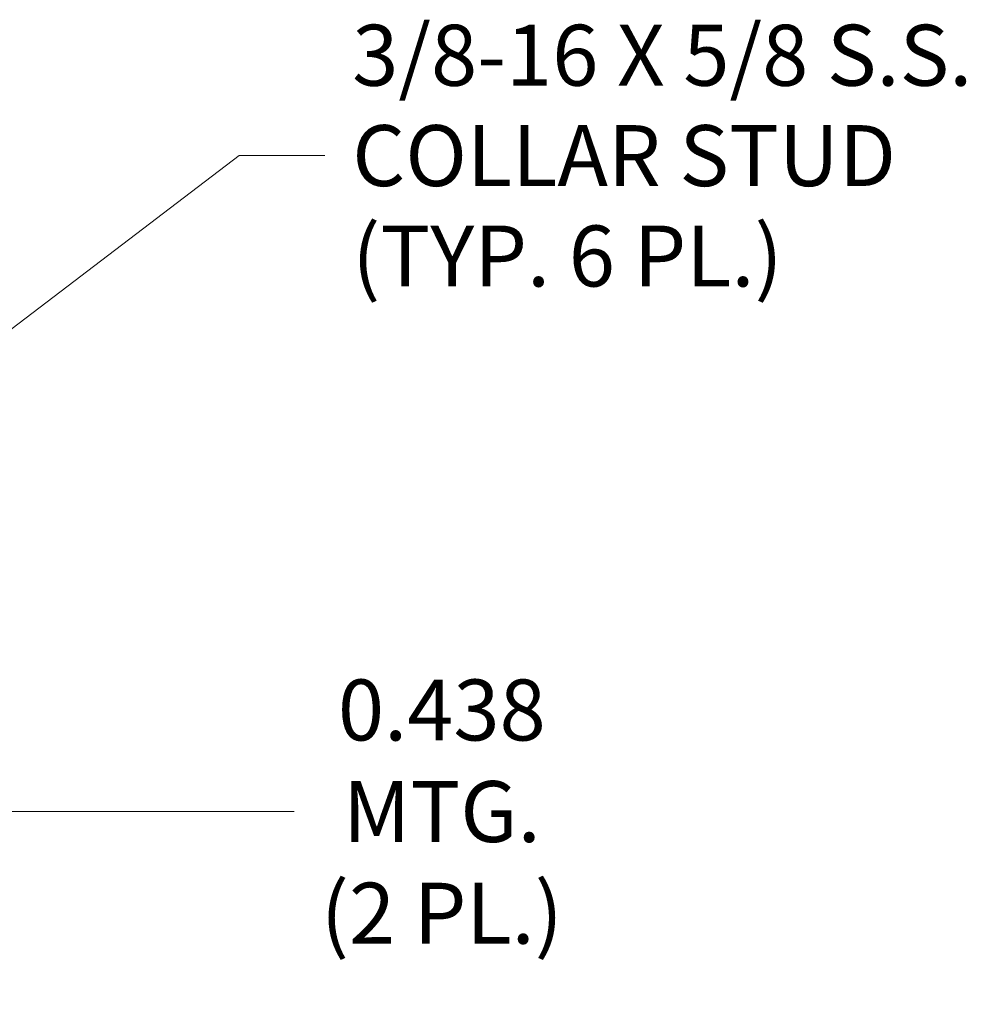
# Model space of a CAD drawing. Units: inches. Extents: x 8 to 214, y 4 to 130.
# Drawn here: x 182 to 196, y 59 to 73 of the extents above; entities that cross this region are included whole.
import ezdxf

# ---------------------------------------------------------------- set-up
doc = ezdxf.new("R2010")
doc.units = ezdxf.units.IN
doc.header["$LTSCALE"] = 13
doc.header["$MEASUREMENT"] = 0
doc.layers.add('Dimension (ANSI)', color=7, linetype='Continuous', lineweight=5)
doc.layers.add('Symbol (ANSI)', color=7, linetype='Continuous', lineweight=5)
doc.styles.add('TAHOMA', font='tahoma.ttf')
doc.dimstyles.new('Default (ANSI)', dxfattribs={"dimscale": 13, "dimtxt": 0.07, "dimasz": 0.098425, "dimexe": 0.125, "dimexo": 0.0625, "dimgap": 0.031496, "dimtad": 0, "dimtih": 1, "dimtoh": 1, "dimrnd": 1e-08, "dimzin": 0, "dimdsep": 46, "dimtxsty": 'TAHOMA', "dimcen": 0.09, "dimdle": 0.393701, "dimclrd": 256, "dimclre": 256, "dimclrt": 256, "dimadec": 0, "dimazin": 0, "dimtfac": 1, "dimtofl": 0, "dimtmove": 0, "dimatfit": 3, "dimfxl": 1, "dimtolj": 1, "dimtzin": 0, "dimlwd": -1, "dimlwe": -1, "dimarcsym": 0})
doc.dimstyles.new('Default (ANSI)$7', dxfattribs={"dimscale": 13, "dimtxt": 0.07, "dimasz": 0.098425, "dimexe": 0.125, "dimexo": 0.0625, "dimgap": 0.031496, "dimtad": 0, "dimtih": 1, "dimtoh": 1, "dimrnd": 1e-08, "dimzin": 0, "dimdsep": 46, "dimtxsty": 'TAHOMA', "dimcen": 0.09, "dimdle": 0.393701, "dimclrd": 256, "dimclre": 256, "dimclrt": 256, "dimadec": 0, "dimazin": 0, "dimtfac": 1, "dimtofl": 0, "dimtmove": 0, "dimatfit": 3, "dimfxl": 1, "dimtolj": 1, "dimtzin": 0, "dimlwd": -1, "dimlwe": -1, "dimarcsym": 0})

# ---------------------------------------------------------------- blocks, each defined once
blk = doc.blocks.new('*D31')
at = {"layer": 'Defpoints', "color": 0, "transparency": 16777216}
for p in [(177.679, 62.927), (178.117, 62.927), (178.117, 61.626)]:
    blk.add_point(p, dxfattribs=at)
at = {"layer": 'Dimension (ANSI)', "transparency": 16777216}
for p, q in [((177.679, 62.115), (177.679, 60.001)), ((178.117, 62.115), (178.117, 60.001)), ((176.4, 61.626), (175.12, 61.626)), ((179.397, 61.626), (185.761, 61.626))]:
    blk.add_line(p, q, dxfattribs=at)
for points in [[(176.4, 61.839), (176.4, 61.412), (177.679, 61.626)], [(179.397, 61.839), (179.397, 61.412), (178.117, 61.626)]]:
    blk.add_solid(points, dxfattribs=at)
at = {"layer": 'Dimension (ANSI)', "transparency": 16777216, "insert": (187.967, 61.626), "char_height": 0.91, "attachment_point": 5, "style": 'TAHOMA'}
blk.add_mtext('\\A1;\\fTahoma|b0|i0;\\H0.9100;0.438\\P\\fTahoma|b0|i0;\\H0.9100;MTG.\\P\\fTahoma|b0|i0;\\H0.9100;(2 PL.)', dxfattribs=at)

msp = doc.modelspace()

# ---------------------------------------------------------------- texts
at = {"layer": 'Symbol (ANSI)', "insert": (186.62983, 71.41924), "char_height": 0.91, "width": 9.5594245, "attachment_point": 4, "line_spacing_factor": 0.987884, "style": 'TAHOMA'}
msp.add_mtext('\\fTahoma|b0|i0;3/8-16 X 5/8 S.S.\\P\\fTahoma|b0|i0;COLLAR STUD\\P\\fTahoma|b0|i0;(TYP. 6 PL.)', dxfattribs=at)

# ---------------------------------------------------------------- dimensions: what is measured, and where the dimension line sits
at = {"layer": 'Dimension (ANSI)'}
dim = msp.add_linear_dim(base=(178.11749, 61.62555), p1=(177.67949, 62.92729), p2=(178.11749, 62.92729), text='\\fTahoma|b0|i0;\\H0.9100;<>\\P\\fTahoma|b0|i0;\\H0.9100;MTG.\\P\\fTahoma|b0|i0;\\H0.9100;(2 PL.)', dimstyle='Default (ANSI)', override={"dimgap": 0.031496, "dimtih": 0, "dimtoh": 0, "dimdec": 3, "dimtol": 0, "dimlim": 0, "dimtp": 0, "dimtm": 0, "dimtdec": 2, "dimatfit": 1}, dxfattribs=at)
dim.commit()
dim.dimension.update_dxf_attribs({"geometry": '*D31', "text_midpoint": (187.96682, 61.62555), "dimtype": 160})

# ---------------------------------------------------------------- leaders
at = {"layer": 'Symbol (ANSI)', "annotation_type": 0, "has_hookline": 1, "hookline_direction": 0, "text_width": 9.38785}
msp.add_leader([(178.71396, 66.67503), (184.94086, 71.41924), (186.22038, 71.41924)], dimstyle='Default (ANSI)$7', override={"dimtad": 0}, dxfattribs=at)

doc.saveas('drawing.dxf')
